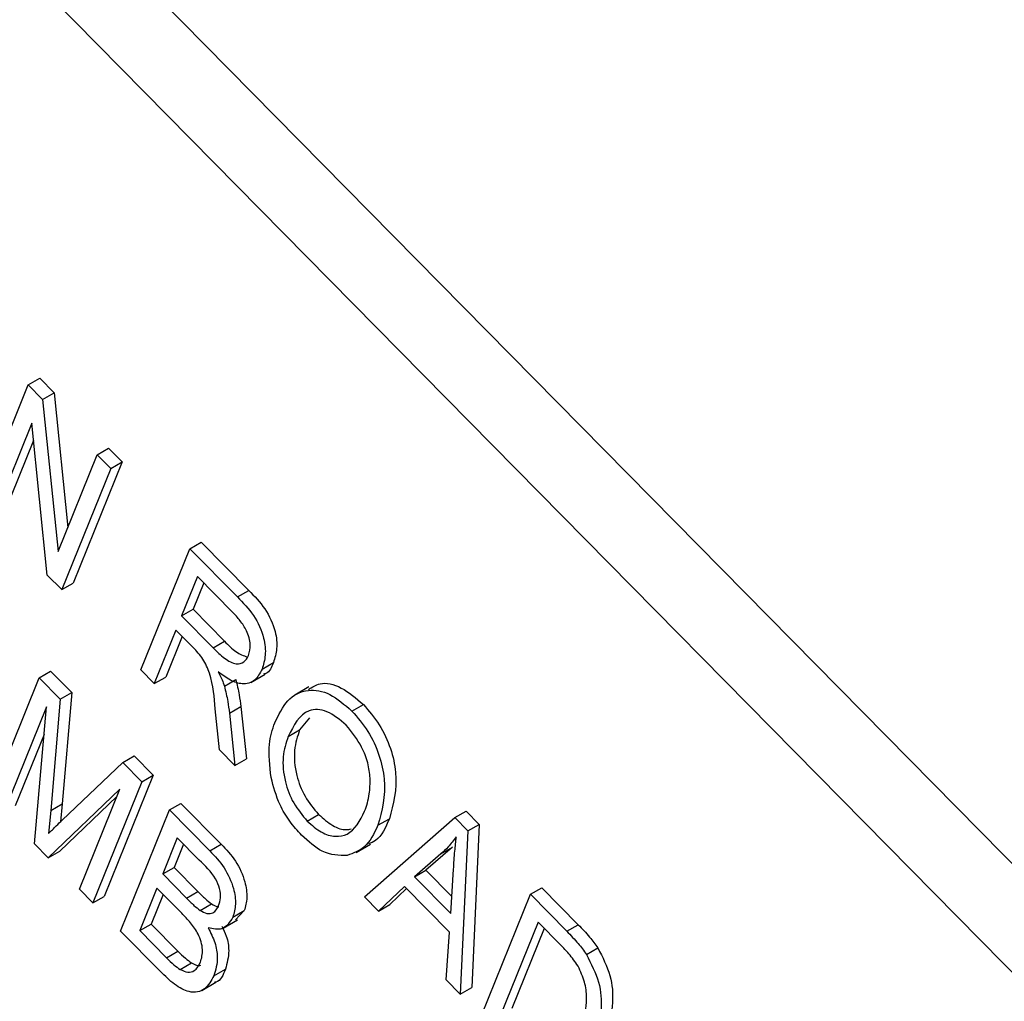
# Model space of a CAD drawing. Units: inches. Extents: x 0.5 to 10.5, y 0.5 to 7.9.
# Drawn here: x 8.4 to 8.4, y 3.6 to 3.6 of the extents above; entities that cross this region are included whole.
import ezdxf

# ---------------------------------------------------------------- set-up
doc = ezdxf.new("R2010")
doc.units = ezdxf.units.IN
doc.header["$MEASUREMENT"] = 0

msp = doc.modelspace()

# ---------------------------------------------------------------- linework, layer by layer
at = {"color": 7, "linetype": 'Continuous', "lineweight": 25}
for p, q in [((8.42460617, 3.5661455), (8.31093877, 3.68143563)), ((8.42328476, 3.56538267), (8.30961737, 3.6806728)), ((8.38858641, 3.592622), (8.38880738, 3.59274956)), ((8.38880738, 3.59274956), (8.38908471, 3.59246828)), ((8.38763745, 3.59027406), (8.38858641, 3.592622)), ((8.38858641, 3.592622), (8.38886373, 3.59234071)), ((8.38886373, 3.59234071), (8.38908471, 3.59246828)), ((8.38886373, 3.59234071), (8.38916526, 3.5893962)), ((8.38908471, 3.59246828), (8.38935199, 3.58985819)), ((8.38865341, 3.59187891), (8.38789798, 3.59000981)), ((8.38895438, 3.58893833), (8.38865341, 3.59187891)), ((8.38868765, 3.59154444), (8.38811896, 3.59013737)), ((8.38992166, 3.59126769), (8.39014263, 3.59139525)), ((8.39014263, 3.59139525), (8.39040316, 3.591131)), ((8.38916526, 3.5893962), (8.38992166, 3.59126769)), ((8.38992166, 3.59126769), (8.39018219, 3.59100343)), ((8.39018219, 3.59100343), (8.38923323, 3.58865549)), ((8.39040316, 3.591131), (8.38945421, 3.58878306)), ((8.39018219, 3.59100343), (8.39040316, 3.591131)), ((8.39076649, 3.58710035), (8.39171545, 3.58944828)), ((8.39171545, 3.58944828), (8.39193642, 3.58957585)), ((8.39171545, 3.58944828), (8.39263649, 3.5885141)), ((8.39193642, 3.58957585), (8.39285746, 3.58864166)), ((8.38923323, 3.58865549), (8.38895438, 3.58893833)), ((8.39186507, 3.58890959), (8.39155697, 3.58814728)), ((8.39254389, 3.58822108), (8.39186507, 3.58890959)), ((8.38923323, 3.58865549), (8.38945421, 3.58878306)), ((8.39198523, 3.58878772), (8.39177794, 3.58827484)), ((8.39263649, 3.5885141), (8.39285746, 3.58864166)), ((8.39155697, 3.58814728), (8.39177794, 3.58827484)), ((8.39155697, 3.58814728), (8.39216811, 3.58752741)), ((8.39177794, 3.58827484), (8.39238908, 3.58765497)), ((8.39144605, 3.58787284), (8.39102703, 3.58683609)), ((8.39156621, 3.58775097), (8.391248, 3.58696365)), ((8.39177834, 3.58753581), (8.39144605, 3.58787284)), ((8.39216811, 3.58752741), (8.39238908, 3.58765497)), ((8.39311487, 3.58711663), (8.39333584, 3.5872442)), ((8.38879846, 3.58695035), (8.38901943, 3.58707791)), ((8.38901943, 3.58707791), (8.38942703, 3.5866645)), ((8.39102703, 3.58683609), (8.39076649, 3.58710035)), ((8.39102703, 3.58683609), (8.391248, 3.58696365)), ((8.39290049, 3.58685823), (8.3931767, 3.58701768)), ((8.3878495, 3.58460241), (8.38879846, 3.58695035)), ((8.38879846, 3.58695035), (8.38920605, 3.58653693)), ((8.39238595, 3.58678651), (8.39260692, 3.58691408)), ((8.39402507, 3.58677395), (8.39374885, 3.58661449)), ((8.38920605, 3.58653693), (8.38942703, 3.5866645)), ((8.38942703, 3.5866645), (8.38924317, 3.58450721)), ((8.38920605, 3.58653693), (8.38902219, 3.58437964)), ((8.39248275, 3.58626445), (8.39270372, 3.58639202)), ((8.39270372, 3.58639202), (8.39281122, 3.58537812)), ((8.39485704, 3.58630483), (8.39507802, 3.5864324)), ((8.38893826, 3.58638736), (8.38811004, 3.58433816)), ((8.38870693, 3.58373274), (8.38893826, 3.58638736)), ((8.39229409, 3.58555094), (8.39220751, 3.58634679)), ((8.39248275, 3.58626445), (8.39259025, 3.58525055)), ((8.39403562, 3.58617367), (8.39384287, 3.58593792)), ((8.38889169, 3.58585298), (8.38833101, 3.58446572)), ((8.3936219, 3.58581036), (8.39384287, 3.58593792)), ((8.39041613, 3.58530959), (8.3906371, 3.58543715)), ((8.3906371, 3.58543715), (8.39100602, 3.58506296)), ((8.39259025, 3.58525055), (8.39229409, 3.58555094)), ((8.38924493, 3.58419404), (8.39041613, 3.58530959)), ((8.39041613, 3.58530959), (8.39078505, 3.5849354)), ((8.39259025, 3.58525055), (8.39281122, 3.58537812)), ((8.39100602, 3.58506296), (8.39005706, 3.58271502)), ((8.39078505, 3.5849354), (8.39100602, 3.58506296)), ((8.39078505, 3.5849354), (8.38983609, 3.58258746)), ((8.39035891, 3.58478991), (8.38897357, 3.58346229)), ((8.38957556, 3.58285172), (8.39035891, 3.58478991)), ((8.38902219, 3.58437964), (8.38924317, 3.58450721)), ((8.39030336, 3.58465248), (8.38919454, 3.58358986)), ((8.38924317, 3.58450721), (8.38920987, 3.58416016)), ((8.39132371, 3.58438905), (8.39154468, 3.58451661)), ((8.39154468, 3.58451661), (8.39232222, 3.58372797)), ((8.38902219, 3.58437964), (8.38897932, 3.58393274)), ((8.39037475, 3.58204111), (8.39132371, 3.58438905)), ((8.39132371, 3.58438905), (8.39210125, 3.58360041)), ((8.39399079, 3.58417396), (8.39421177, 3.58430152)), ((8.39685043, 3.58424), (8.3970714, 3.58436756)), ((8.3970714, 3.58436756), (8.39732532, 3.58411002)), ((8.39510052, 3.58270444), (8.39685043, 3.58424)), ((8.39536105, 3.58409206), (8.39558202, 3.58421962)), ((8.39685043, 3.58424), (8.39710435, 3.58398245)), ((8.39710435, 3.58398245), (8.39732532, 3.58411002)), ((8.39732532, 3.58411002), (8.39717782, 3.58094918)), ((8.39710435, 3.58398245), (8.39695685, 3.58082162)), ((8.38897357, 3.58346229), (8.38870693, 3.58373274)), ((8.39147333, 3.58385036), (8.39118987, 3.58314903)), ((8.39159349, 3.58372848), (8.39141084, 3.58327659)), ((8.39189975, 3.58341784), (8.39147333, 3.58385036)), ((8.39210125, 3.58360041), (8.39232222, 3.58372797)), ((8.39494044, 3.58356466), (8.39521665, 3.58372411)), ((8.38897357, 3.58346229), (8.38919454, 3.58358986)), ((8.39658266, 3.58354022), (8.39607042, 3.58309647)), ((8.39680363, 3.58366778), (8.39629139, 3.58322404)), ((8.39658266, 3.58354022), (8.39680363, 3.58366778)), ((8.39118987, 3.58314903), (8.39141084, 3.58327659)), ((8.39118987, 3.58314903), (8.39164988, 3.58268245)), ((8.39141084, 3.58327659), (8.39187086, 3.58281001)), ((8.39607042, 3.58309647), (8.39629139, 3.58322404)), ((8.39629139, 3.58322404), (8.39679494, 3.5827133)), ((8.39677519, 3.58238164), (8.39682627, 3.58323939)), ((8.39607042, 3.58309647), (8.39677519, 3.58238164)), ((8.38983609, 3.58258746), (8.38957556, 3.58285172)), ((8.39107896, 3.58287459), (8.39074621, 3.58205129)), ((8.39155932, 3.58238737), (8.39107896, 3.58287459)), ((8.39164988, 3.58268245), (8.39187086, 3.58281001)), ((8.39587401, 3.58290875), (8.39537174, 3.58242935)), ((8.39591634, 3.58286581), (8.39559272, 3.58255691)), ((8.39675027, 3.58201998), (8.39587401, 3.58290875)), ((8.39831419, 3.58275534), (8.39853517, 3.5828829)), ((8.39853517, 3.5828829), (8.39924197, 3.582166)), ((8.38983609, 3.58258746), (8.39005706, 3.58271502)), ((8.39119911, 3.58275272), (8.39096718, 3.58217885)), ((8.39537174, 3.58242935), (8.39510052, 3.58270444)), ((8.39736524, 3.5804074), (8.39831419, 3.58275534)), ((8.39831419, 3.58275534), (8.399021, 3.58203844)), ((8.3919154, 3.58244471), (8.39213637, 3.58257228)), ((8.39255064, 3.58231229), (8.39277161, 3.58243985)), ((8.39277161, 3.58243985), (8.39259978, 3.58226148)), ((8.39537174, 3.58242935), (8.39559272, 3.58255691)), ((8.39236471, 3.582099), (8.39264093, 3.58225845)), ((8.39846381, 3.58221664), (8.39773669, 3.58041758)), ((8.39890398, 3.5817702), (8.39846381, 3.58221664)), ((8.39114669, 3.58125815), (8.39037475, 3.58204111)), ((8.39074621, 3.58205129), (8.39096718, 3.58217885)), ((8.39074621, 3.58205129), (8.39126321, 3.5815269)), ((8.39096718, 3.58217885), (8.39148418, 3.58165447)), ((8.39668613, 3.5810962), (8.39675027, 3.58201998)), ((8.39858397, 3.58209477), (8.39795766, 3.58054514)), ((8.399021, 3.58203844), (8.39924197, 3.582166)), ((8.39126321, 3.5815269), (8.39148418, 3.58165447)), ((8.39940243, 3.58159044), (8.3996234, 3.581718)), ((8.39152754, 3.58130045), (8.39174851, 3.58142801)), ((8.39218405, 3.58117803), (8.39240502, 3.58130559)), ((8.39194608, 3.58089444), (8.39222229, 3.58105389)), ((8.39695685, 3.58082162), (8.39668613, 3.5810962)), ((8.39695685, 3.58082162), (8.39717782, 3.58094918))]:
    msp.add_line(p, q, dxfattribs=at)
for points, knots in [([(9.00840674, 3.22396123), (9.00252213, 3.23236058), (8.99060789, 3.24936625), (8.97129403, 3.27472861), (8.95119821, 3.29958527), (8.93024456, 3.32393322), (8.90846174, 3.34781253), (8.88566801, 3.37136348), (8.86207371, 3.39436515), (8.83785771, 3.41667076), (8.81305975, 3.43824258), (8.78774662, 3.45904785), (8.76189524, 3.47913094), (8.74114857, 3.49433934), (8.7257399, 3.5051916), (8.71590829, 3.51197127), (8.70550897, 3.51898315), (8.6956458, 3.525477), (8.68676272, 3.5312007), (8.67874366, 3.53627721), (8.67035475, 3.54149341), (8.66096845, 3.54721316), (8.65077653, 3.55328348), (8.63981584, 3.55965232), (8.62917175, 3.56567565), (8.61967062, 3.57091741), (8.61038889, 3.57593429), (8.59868727, 3.58211924), (8.5843268, 3.58944991), (8.56524494, 3.59879688), (8.54375521, 3.60877207), (8.51910637, 3.61945327), (8.49430797, 3.62944833), (8.46876788, 3.63895251), (8.4434313, 3.64756055), (8.41929871, 3.65506358), (8.40397195, 3.65929414), (8.39664581, 3.66131634)], [0, 0, 0, 0, 0.04073732, 0.08247848, 0.12522611, 0.16543935, 0.20697216, 0.24982609, 0.2912123, 0.33298824, 0.37543344, 0.41642781, 0.45776944, 0.5001717, 0.51459607, 0.52983286, 0.54588208, 0.56266128, 0.57515174, 0.58649387, 0.59918079, 0.6132125, 0.62891041, 0.64504281, 0.66232584, 0.67640621, 0.68728389, 0.70347991, 0.72814864, 0.75053784, 0.78721262, 0.82205843, 0.8578707, 0.89495716, 0.93292373, 0.96793773, 1, 1, 1, 1]), ([(9.00620058, 3.22355452), (8.99753572, 3.23578474), (8.9802059, 3.26024531), (8.95477618, 3.29210432), (8.9313366, 3.31953818), (8.90662948, 3.34678554), (8.87697845, 3.37722747), (8.84340841, 3.40889581), (8.81010061, 3.4379384), (8.77736254, 3.46447472), (8.74210801, 3.49101887), (8.70430056, 3.51726274), (8.66833618, 3.54009467), (8.63596586, 3.55909461), (8.60738769, 3.57477933), (8.57818612, 3.58969117), (8.54859152, 3.60369171), (8.51870233, 3.61670799), (8.48841639, 3.62877061), (8.45795387, 3.63973682), (8.42731376, 3.64969621), (8.40699829, 3.65534282), (8.39681445, 3.65817338)], [0, 0, 0, 0, 0.05975658, 0.11951386, 0.15998392, 0.2004541, 0.26211093, 0.3237683, 0.37750229, 0.43127613, 0.48501081, 0.54655019, 0.6080897, 0.64953922, 0.69246002, 0.73558099, 0.77870192, 0.82249759, 0.86629317, 0.91078581, 0.95527826, 1, 1, 1, 1]), ([(9.00620058, 3.22355452), (9.00048004, 3.23170593), (8.98903894, 3.24800877), (8.97071179, 3.27210037), (8.95155927, 3.29588862), (8.93138819, 3.31947418), (8.91028386, 3.34275993), (8.88821326, 3.36574968), (8.86536302, 3.38823673), (8.8419928, 3.40997719), (8.81822061, 3.43090206), (8.79125407, 3.45338352), (8.76065484, 3.47729464), (8.72627156, 3.50221679), (8.69391113, 3.52393173), (8.66385593, 3.54272367), (8.63625235, 3.55892652), (8.60832681, 3.57426867), (8.58006155, 3.58875573), (8.55154395, 3.60233114), (8.52261272, 3.61505757), (8.49338224, 3.62685918), (8.46384019, 3.63769384), (8.43424087, 3.64754276), (8.41456356, 3.65319435), (8.40472494, 3.65602014)], [0, 0, 0, 0, 0.04022509, 0.080450323, 0.120957703, 0.161465216, 0.202846037, 0.244226983, 0.285902082, 0.327577286, 0.368088143, 0.408599073, 0.463509599, 0.518461174, 0.573372166, 0.615270491, 0.657168824, 0.699248448, 0.741328052, 0.783703133, 0.826078162, 0.869393605, 0.912708943, 0.956354607, 1, 1, 1, 1]), ([(9.00384216, 3.22126752), (8.99485148, 3.23396053), (8.97692968, 3.25926246), (8.94742619, 3.29607858), (8.91623934, 3.33185282), (8.88318097, 3.36653147), (8.84837946, 3.40006984), (8.81205074, 3.43223426), (8.77446869, 3.46282271), (8.73583194, 3.49170365), (8.69616274, 3.51889778), (8.65548526, 3.54436787), (8.61404617, 3.56795404), (8.57213727, 3.58948847), (8.53002123, 3.60888363), (8.48774865, 3.62608959), (8.44528682, 3.64131651), (8.41707997, 3.64962511), (8.4029287, 3.65379351)], [0, 0, 0, 0, 0.06279578, 0.12517556, 0.18740482, 0.24973654, 0.31242104, 0.37533114, 0.43782386, 0.50011065, 0.56243107, 0.62502434, 0.68797493, 0.75053118, 0.81276852, 0.87492802, 0.93725186, 1, 1, 1, 1]), ([(8.39263649, 3.5885141), (8.39274634, 3.58840202), (8.39296419, 3.58817975), (8.39316628, 3.58774252), (8.39319339, 3.58737508), (8.39314106, 3.58720284), (8.39311487, 3.58711663)], [0, 0, 0, 0, 0.281472307, 0.55822977, 0.778909882, 1, 1, 1, 1]), ([(8.39285746, 3.58864166), (8.39296731, 3.58852958), (8.39318516, 3.58830731), (8.39338725, 3.58787009), (8.39341436, 3.58750265), (8.39336203, 3.5873304), (8.39333584, 3.5872442)], [0, 0, 0, 0, 0.281472307, 0.55822977, 0.778909882, 1, 1, 1, 1]), ([(8.39285376, 3.58737946), (8.39287238, 3.58744687), (8.39290953, 3.58758137), (8.39283202, 3.58784643), (8.39269375, 3.5880597), (8.3925939, 3.58816723), (8.39254389, 3.58822108)], [0, 0, 0, 0, 0.27981577, 0.55824345, 0.77875757, 1, 1, 1, 1]), ([(8.39220751, 3.58634679), (8.39219044, 3.58657043), (8.3921667, 3.58688129), (8.39198381, 3.58732268), (8.39184698, 3.58746461), (8.39177834, 3.58753581)], [0, 0, 0, 0, 0.56097672, 0.77973983, 1, 1, 1, 1]), ([(8.39238908, 3.58765497), (8.39246194, 3.58758041), (8.39260579, 3.58743319), (8.39275738, 3.58737769), (8.39283219, 3.58735031)], [0, 0, 0, 0, 0.50653094, 1, 1, 1, 1]), ([(8.39216811, 3.58752741), (8.39224032, 3.58745553), (8.39238395, 3.58731254), (8.39260577, 3.58719869), (8.39277414, 3.58723698), (8.3928272, 3.58733193), (8.39285376, 3.58737946)], [0, 0, 0, 0, 0.28146799, 0.55988191, 0.77971912, 1, 1, 1, 1]), ([(8.39333584, 3.5872442), (8.39329949, 3.58715223), (8.39325612, 3.58704251), (8.39315819, 3.58701969), (8.39314234, 3.587016)], [0, 0, 0, 0, 0.838135182, 1, 1, 1, 1]), ([(8.39311487, 3.58711663), (8.39307263, 3.58703547), (8.39298835, 3.5868735), (8.39275616, 3.58680675), (8.39250053, 3.58688919), (8.3923445, 3.58700454), (8.39226639, 3.58706229)], [0, 0, 0, 0, 0.28019018, 0.55914449, 0.77931372, 1, 1, 1, 1]), ([(8.39226639, 3.58706229), (8.39229267, 3.5870115), (8.39233959, 3.58692083), (8.39237179, 3.58682754), (8.39238595, 3.58678651)], [0, 0, 0, 0, 0.56014682, 1, 1, 1, 1]), ([(8.39238595, 3.58678651), (8.39240996, 3.58668723), (8.39245283, 3.58650994), (8.3924736, 3.58633947), (8.39248275, 3.58626445)], [0, 0, 0, 0, 0.55997298, 1, 1, 1, 1]), ([(8.39260692, 3.58691408), (8.39263093, 3.5868148), (8.3926738, 3.58663751), (8.39269458, 3.58646703), (8.39270372, 3.58639202)], [0, 0, 0, 0, 0.55997298, 1, 1, 1, 1]), ([(8.39401813, 3.5867206), (8.39408686, 3.58676721), (8.39425408, 3.58688061), (8.39465271, 3.58679529), (8.39493631, 3.58655331), (8.39507802, 3.5864324)], [0, 0, 0, 0, 0.25877568, 0.62962761, 1, 1, 1, 1]), ([(8.3933629, 3.58607843), (8.39343675, 3.58623282), (8.39358405, 3.58654078), (8.39396323, 3.5867458), (8.39442838, 3.58667342), (8.39471422, 3.58642764), (8.39485704, 3.58630483)], [0, 0, 0, 0, 0.281102222, 0.560666828, 0.780475527, 1, 1, 1, 1]), ([(8.39507802, 3.5864324), (8.39518695, 3.58630615), (8.39540485, 3.5860536), (8.39562088, 3.58557639), (8.39576769, 3.58489778), (8.39565853, 3.58449907), (8.39558202, 3.58421962)], [0, 0, 0, 0, 0.18696902, 0.37400687, 0.56126326, 1, 1, 1, 1]), ([(8.39474816, 3.58602833), (8.39462238, 3.58613364), (8.39437062, 3.58634442), (8.39388532, 3.58634441), (8.39372724, 3.58602392), (8.3936219, 3.58581036)], [0, 0, 0, 0, 0.24986374, 0.50012867, 1, 1, 1, 1]), ([(8.39485704, 3.58630483), (8.39496598, 3.58617858), (8.39518388, 3.58592604), (8.39539991, 3.58544883), (8.39554672, 3.58477022), (8.39543756, 3.58437151), (8.39536105, 3.58409206)], [0, 0, 0, 0, 0.18696902, 0.37400687, 0.56126326, 1, 1, 1, 1]), ([(8.39329139, 3.58501568), (8.3932644, 3.58524137), (8.39321612, 3.58564504), (8.39331799, 3.58594582), (8.3933629, 3.58607843)], [0, 0, 0, 0, 0.559102481, 1, 1, 1, 1]), ([(8.39520902, 3.58500468), (8.39519834, 3.58510152), (8.39517697, 3.58529521), (8.39503502, 3.58567118), (8.39485675, 3.58589314), (8.39474816, 3.58602833)], [0, 0, 0, 0, 0.28107138, 0.56211239, 1, 1, 1, 1]), ([(8.39384287, 3.58593792), (8.39380155, 3.58581315), (8.39371912, 3.58556427), (8.39375686, 3.58510187), (8.3939286, 3.58463873), (8.39411744, 3.58441384), (8.39421177, 3.58430152)], [0, 0, 0, 0, 0.280986081, 0.560498348, 0.780477444, 1, 1, 1, 1]), ([(8.3936219, 3.58581036), (8.39358058, 3.58568559), (8.39349815, 3.58543671), (8.39353589, 3.58497431), (8.39370763, 3.58451116), (8.39389647, 3.58428628), (8.39399079, 3.58417396)], [0, 0, 0, 0, 0.280986081, 0.560498348, 0.780477444, 1, 1, 1, 1]), ([(8.39388191, 3.58389746), (8.3938026, 3.58398521), (8.39364404, 3.58416066), (8.39341515, 3.58454901), (8.3933383, 3.58483879), (8.39329139, 3.58501568)], [0, 0, 0, 0, 0.28049636, 0.5607765, 1, 1, 1, 1]), ([(8.3951034, 3.58436346), (8.39514027, 3.58447005), (8.39520612, 3.58466041), (8.39520813, 3.58489948), (8.39520902, 3.58500468)], [0, 0, 0, 0, 0.559943833, 1, 1, 1, 1]), ([(8.39399079, 3.58417396), (8.39408115, 3.58409416), (8.39426189, 3.58393453), (8.39453857, 3.58386024), (8.39488072, 3.58392192), (8.39501161, 3.58418146), (8.3951034, 3.58436346)], [0, 0, 0, 0, 0.18676894, 0.3736119, 0.56074272, 1, 1, 1, 1]), ([(8.39421177, 3.58430152), (8.39430145, 3.58422314), (8.39448086, 3.58406636), (8.39470855, 3.58399043), (8.39481239, 3.58401623), (8.39484119, 3.58402338)], [0, 0, 0, 0, 0.41941011, 0.83898645, 1, 1, 1, 1]), ([(8.38897932, 3.58393274), (8.38902844, 3.58398218), (8.38911614, 3.58407046), (8.38920558, 3.58415628), (8.38924493, 3.58419404)], [0, 0, 0, 0, 0.5599947, 1, 1, 1, 1]), ([(8.39558202, 3.58421962), (8.39551022, 3.58405238), (8.39541504, 3.58383068), (8.39522358, 3.58375049), (8.39517656, 3.5837308)], [0, 0, 0, 0, 0.75441857, 1, 1, 1, 1]), ([(8.39536105, 3.58409206), (8.39528455, 3.58393172), (8.395148, 3.58364554), (8.39488181, 3.5835499), (8.39476476, 3.58350784)], [0, 0, 0, 0, 0.56028483, 1, 1, 1, 1]), ([(8.39232222, 3.58372797), (8.39242075, 3.5836235), (8.39261688, 3.58341553), (8.39279264, 3.58302182), (8.39283782, 3.58267997), (8.39279368, 3.5825199), (8.39277161, 3.58243985)], [0, 0, 0, 0, 0.28080055, 0.55896774, 0.77946478, 1, 1, 1, 1]), ([(8.39476476, 3.58350784), (8.39460551, 3.58350779), (8.39432066, 3.5835077), (8.39401617, 3.58377819), (8.39388191, 3.58389746)], [0, 0, 0, 0, 0.55906848, 1, 1, 1, 1]), ([(8.39687886, 3.58386655), (8.39682753, 3.58380018), (8.39673587, 3.58368165), (8.39662948, 3.58358343), (8.39658266, 3.58354022)], [0, 0, 0, 0, 0.55998945, 1, 1, 1, 1]), ([(8.39682627, 3.58323939), (8.39683357, 3.58335819), (8.39684661, 3.58357033), (8.396869, 3.58377604), (8.39687886, 3.58386655)], [0, 0, 0, 0, 0.56001215, 1, 1, 1, 1]), ([(8.39210125, 3.58360041), (8.39219978, 3.58349594), (8.39239591, 3.58328797), (8.39257167, 3.58289426), (8.39261685, 3.58255241), (8.39257271, 3.58239233), (8.39255064, 3.58231229)], [0, 0, 0, 0, 0.28080055, 0.55896774, 0.77946478, 1, 1, 1, 1]), ([(8.39227451, 3.58253795), (8.39228942, 3.5825843), (8.39231921, 3.58267686), (8.39230401, 3.5828627), (8.39217759, 3.5831499), (8.39201447, 3.58330722), (8.39189975, 3.58341784)], [0, 0, 0, 0, 0.1872168, 0.37385775, 0.55969177, 1, 1, 1, 1]), ([(8.39187086, 3.58281001), (8.39191922, 3.58276102), (8.39200554, 3.58267359), (8.39209642, 3.58260322), (8.39213637, 3.58257228)], [0, 0, 0, 0, 0.56032584, 1, 1, 1, 1]), ([(8.39164988, 3.58268245), (8.39169825, 3.58263346), (8.39178457, 3.58254602), (8.39187544, 3.58247565), (8.3919154, 3.58244471)], [0, 0, 0, 0, 0.56032584, 1, 1, 1, 1]), ([(8.39192274, 3.58144038), (8.39194424, 3.58151669), (8.39198709, 3.58166882), (8.39190192, 3.58197453), (8.39173139, 3.58220791), (8.39161679, 3.58232744), (8.39155932, 3.58238737)], [0, 0, 0, 0, 0.28001866, 0.55815715, 0.77845978, 1, 1, 1, 1]), ([(8.3919154, 3.58244471), (8.39196037, 3.58242064), (8.39205021, 3.58237256), (8.39219495, 3.58238647), (8.39224434, 3.58248051), (8.39227451, 3.58253795)], [0, 0, 0, 0, 0.28064618, 0.56056091, 1, 1, 1, 1]), ([(8.39213637, 3.58257228), (8.39218326, 3.58254223), (8.39223368, 3.5825099), (8.39227496, 3.58251453), (8.39227786, 3.58251486)], [0, 0, 0, 0, 0.9297318, 1, 1, 1, 1]), ([(8.39255064, 3.58231229), (8.39249051, 3.58221573), (8.39238299, 3.58204306), (8.39216703, 3.58208535), (8.39207185, 3.58210398)], [0, 0, 0, 0, 0.55924132, 1, 1, 1, 1]), ([(8.39207185, 3.58210398), (8.39212019, 3.58200936), (8.39221695, 3.58181995), (8.39227011, 3.58147456), (8.39221668, 3.58129045), (8.39218405, 3.58117803)], [0, 0, 0, 0, 0.27986685, 0.56023772, 1, 1, 1, 1]), ([(8.39233585, 3.58213601), (8.39236726, 3.58207308), (8.39244602, 3.58191528), (8.39248957, 3.58160203), (8.39243708, 3.58141798), (8.39240502, 3.58130559)], [0, 0, 0, 0, 0.20527675, 0.514687929, 1, 1, 1, 1]), ([(8.399021, 3.58203844), (8.39909634, 3.58196135), (8.39923079, 3.58182376), (8.39935001, 3.5816617), (8.39940243, 3.58159044)], [0, 0, 0, 0, 0.56030935, 1, 1, 1, 1]), ([(8.39924197, 3.582166), (8.39931731, 3.58208891), (8.39945176, 3.58195132), (8.39957098, 3.58178926), (8.3996234, 3.581718)], [0, 0, 0, 0, 0.56030935, 1, 1, 1, 1]), ([(8.39148418, 3.58165447), (8.3915322, 3.58160618), (8.39161789, 3.58152001), (8.39170862, 3.58145611), (8.39174851, 3.58142801)], [0, 0, 0, 0, 0.56035729, 1, 1, 1, 1]), ([(8.39923978, 3.58136376), (8.39918146, 3.58144624), (8.39907715, 3.58159377), (8.39895697, 3.58171621), (8.39890398, 3.5817702)], [0, 0, 0, 0, 0.5590458, 1, 1, 1, 1]), ([(8.3996234, 3.581718), (8.39971389, 3.58153827), (8.39989566, 3.58117725), (8.39993155, 3.58054968), (8.39982469, 3.58021109), (8.39975937, 3.58000413)], [0, 0, 0, 0, 0.27819542, 0.55877898, 1, 1, 1, 1]), ([(8.39126321, 3.5815269), (8.39131122, 3.58147862), (8.39139691, 3.58139245), (8.39148765, 3.58132854), (8.39152754, 3.58130045)], [0, 0, 0, 0, 0.56035729, 1, 1, 1, 1]), ([(8.39152754, 3.58130045), (8.39157829, 3.58127761), (8.39167977, 3.58123195), (8.3918326, 3.58127137), (8.39188855, 3.58137628), (8.39192274, 3.58144038)], [0, 0, 0, 0, 0.28016817, 0.56019133, 1, 1, 1, 1]), ([(8.39940243, 3.58159044), (8.39949292, 3.5814107), (8.39967469, 3.58104969), (8.39971058, 3.58042211), (8.39960372, 3.58008353), (8.3995384, 3.57987657)], [0, 0, 0, 0, 0.27819542, 0.55877898, 1, 1, 1, 1]), ([(8.39218405, 3.58117803), (8.39213145, 3.58108249), (8.39202652, 3.5808919), (8.39173493, 3.58082403), (8.39141575, 3.58099687), (8.39123657, 3.58117086), (8.39114669, 3.58125815)], [0, 0, 0, 0, 0.28035706, 0.55927491, 0.77891226, 1, 1, 1, 1]), ([(8.39174851, 3.58142801), (8.39180118, 3.58140013), (8.39186631, 3.58136565), (8.39191657, 3.58138023), (8.39192618, 3.58138302)], [0, 0, 0, 0, 0.808741605, 1, 1, 1, 1]), ([(8.39240502, 3.58130559), (8.39236113, 3.58119269), (8.3923127, 3.58106814), (8.39220053, 3.58105035), (8.39219003, 3.58104869)], [0, 0, 0, 0, 0.90635907, 1, 1, 1, 1]), ([(8.39927921, 3.58014416), (8.39934239, 3.58033364), (8.39943046, 3.58059781), (8.39938131, 3.58105507), (8.39928686, 3.58126107), (8.39923978, 3.58136376)], [0, 0, 0, 0, 0.55995525, 0.78064028, 1, 1, 1, 1])]:
    msp.add_open_spline(points, degree=3, knots=knots, dxfattribs=at)

doc.saveas('drawing.dxf')
